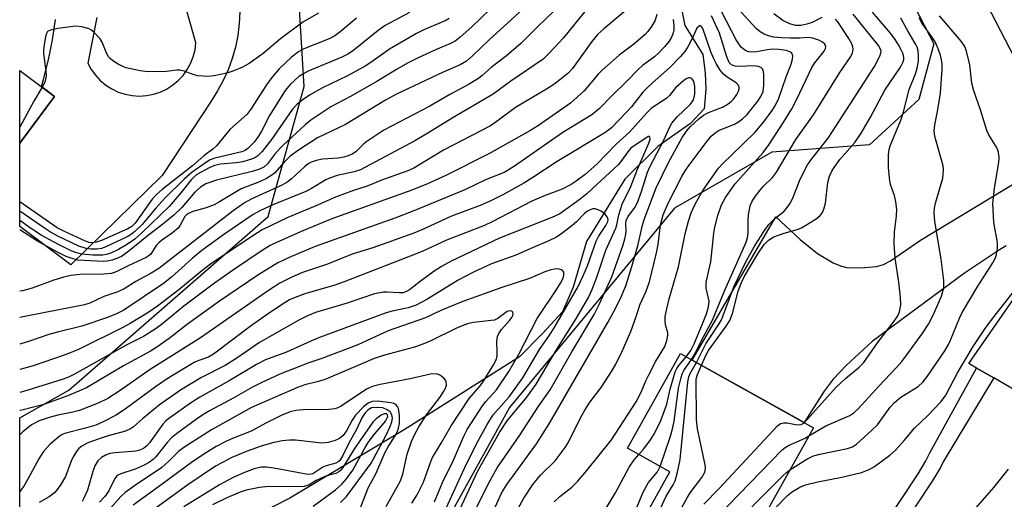
# Model space of a CAD drawing. Units: inches. Extents: x 1231765 to 1237765, y 501457 to 505457.
# Drawn here: x 1231765 to 1231991, y 504616 to 504726 of the extents above; entities that cross this region are included whole.
import ezdxf

# ---------------------------------------------------------------- set-up
doc = ezdxf.new("R2010")
doc.units = ezdxf.units.IN
doc.header["$MEASUREMENT"] = 0
for name, color, linetype in [('BLDG-Footprint', 5, 'Continuous'), ('HYDRO-Single Line Stream', 4, 'Continuous'), ('NTRL-Trees', 3, 'Continuous'), ('TRANS-Non Street Sidewalk', 7, 'Continuous'), ('TRANS-Road', 130, 'Continuous'), ('Undefined', 1, 'Continuous')]:
    doc.layers.add(name, color=color, linetype=linetype)

msp = doc.modelspace()

# ---------------------------------------------------------------- linework, layer by layer
at = {"layer": 'BLDG-Footprint'}
for points, elevation in [([(1231772.86, 504708), (1231764.87, 504697.29), (1231764.87, 504713.97)], 262.54), ([(1231947.02, 504631.97), (1231928.01, 504597.97), (1231941.58, 504590.38), (1231928.06, 504566.21), (1231925.66, 504567.55), (1231909.16, 504538.04), (1231896.29, 504545.24), (1231869.98, 504559.95), (1231886, 504588.6), (1231878.99, 504592.52), (1231890.63, 504613.34), (1231904.87, 504605.38), (1231914.08, 504621.86), (1231904.35, 504627.29), (1231916.51, 504649.03), (1231919.21, 504647.53)], 260.13)]:
    msp.add_lwpolyline(points, close=True, dxfattribs=dict(at, elevation=elevation))
at = {"layer": 'HYDRO-Single Line Stream'}
msp.add_lwpolyline([(1231912.12, 504750.84), (1231917.54, 504724.29), (1231921.67, 504717.67), (1231922.15, 504713.39), (1231922.36, 504709.69), (1231921.98, 504705.15), (1231918.78, 504701.8), (1231914.46, 504698.77), (1231911.28, 504696.56), (1231903.73, 504689.04), (1231894.91, 504674.72), (1231891.85, 504664.26), (1231889.46, 504658.62), (1231884.81, 504653.6), (1231879.58, 504648.31), (1231853.08, 504631.51), (1231826.88, 504615.84), (1231810.79, 504607.65), (1231804.42, 504602.09), (1231798.32, 504595.39), (1231791.15, 504578.77), (1231783.38, 504560.45), (1231764.86, 504540.85)], dxfattribs=at)
at = {"layer": 'NTRL-Trees'}
for points in [[(1231953.88, 504760.28, 0), (1231974.63, 504720.09, 0), (1231971.25, 504707.28, 0), (1231959.88, 504696.91, 0), (1231937.5, 504695.19, 0), (1231915.13, 504682.38, 0), (1231877.25, 504636.66, 0), (1231855.75, 504597.78, 0), (1231846.75, 504565.47, 0), (1231849.62, 504512.12, 0), (1231857.62, 504491.16, 0), (1231886.63, 504474.03, 0), (1231926.88, 504435.53, 0), (1231948.25, 504424.41, 0), (1231971.87, 504420.56, 0), (1232014.12, 504426.41, 0)], [(1231764.84, 504330.23, 0), (1231764.86, 504634.24, 0), (1231764.87, 504634.25, 0), (1231776.12, 504640.66, 0), (1231821.88, 504680.47, 0), (1231830.13, 504710.31, 0), (1231828.5, 504737, 0)]]:
    msp.add_polyline3d(points, dxfattribs=at)
at = {"layer": 'TRANS-Non Street Sidewalk'}
msp.add_lwpolyline([(1231963.38, 504609.88), (1231971.04, 504621.41), (1231972.79, 504624.38), (1231973.72, 504626.24), (1231984.49, 504645.7), (1231988.4, 504643.42), (1231976.8, 504624.17), (1231976.18, 504622.92), (1231974.29, 504619.73), (1231966.47, 504607.94)], dxfattribs=at)
at = {"layer": 'TRANS-Road'}
for points in [[(1231996.49, 504710.56), (1231956.99, 504786.77)], [(1231991.26, 504673.74), (1231989.74, 504672.85), (1231981.73, 504667.43), (1231967.29, 504656.82), (1231964.33, 504654.64), (1231960.47, 504651.81), (1231954.57, 504646.3), (1231951.53, 504643.17), (1231949.48, 504640.39), (1231944.87, 504633.18), (1231919.21, 504647.53), (1231938.37, 504680.41), (1231944.02, 504675.2), (1231947.99, 504672), (1231951.52, 504669.85), (1231953.22, 504669.15), (1231954.6, 504668.8), (1231957.9, 504668.66), (1231961.54, 504668.97), (1231963.12, 504669.45), (1231964.75, 504670.29), (1231971.61, 504675.04), (1231994.23, 504688.71)], [(1232008.39, 504631.76), (1231988.4, 504643.42), (1231984.49, 504645.7), (1231982.68, 504646.76), (1231993.52, 504662.3)]]:
    msp.add_lwpolyline(points, dxfattribs=at)
for points in [[(1231782.55, 504726.09, 0), (1231780.49, 504715.63, 0), (1231781.28, 504714.18, 0), (1231782.23, 504712.86, 0), (1231783.35, 504711.66, 0), (1231784.61, 504710.61, 0), (1231785.99, 504709.72, 0), (1231787.47, 504709.02, 0), (1231789.03, 504708.51, 0), (1231790.64, 504708.2, 0), (1231792.28, 504708.1, 0), (1231793.91, 504708.2, 0), (1231795.52, 504708.51, 0), (1231797.08, 504709.01, 0), (1231798.57, 504709.71, 0), (1231799.95, 504710.59, 0), (1231801.21, 504711.64, 0), (1231802.33, 504712.83, 0), (1231803.29, 504714.16, 0), (1231804.08, 504715.6, 0), (1231804.68, 504717.13, 0), (1231805.08, 504718.71, 0), (1231805.28, 504720.34, 0), (1231792.41, 504766.05, 0)], [(1231815.39, 504727.44, 0), (1231815.25, 504724.71, 0), (1231814.9, 504722.01, 0), (1231814.35, 504719.33, 0), (1231813.61, 504716.71, 0), (1231812.68, 504714.15, 0), (1231811.56, 504711.66, 0), (1231810.27, 504709.26, 0), (1231808.8, 504706.96, 0), (1231797.56, 504689.9, 0), (1231776.55, 504669.36, 0), (1231764.87, 504678.19, 0), (1231764.87, 504697.09, 0), (1231765.03, 504697.51, 0), (1231772.86, 504708, 0), (1231769.81, 504710.28, 0), (1231770.3, 504711.87, 0), (1231771.46, 504716.41, 0), (1231772.39, 504721, 0), (1231773.09, 504725.63, 0)]]:
    msp.add_polyline3d(points, dxfattribs=at)
at = {"layer": 'Undefined'}
for points, elevation in [([(1231897.14, 504730.75), (1231889.67, 504721.46), (1231886.47, 504717.98), (1231884.98, 504716.58), (1231877.57, 504711.55), (1231873.53, 504708.55), (1231864.08, 504703.03), (1231858.5, 504699.55), (1231855.57, 504697.84), (1231843.07, 504691.19), (1231841.63, 504690.69), (1231837.7, 504689.88), (1231836.17, 504689.37), (1231835.14, 504688.85), (1231831.79, 504686.86), (1231830.51, 504686.18), (1231822.94, 504683.13), (1231819.97, 504681.74), (1231818.45, 504680.92), (1231811.9, 504676.46), (1231806.63, 504672.67), (1231804.41, 504670.83), (1231799.67, 504666.53), (1231797.83, 504665.11), (1231788.77, 504659), (1231787.05, 504658.1), (1231784.98, 504657.26), (1231779.14, 504655.28), (1231773.49, 504653.96), (1231771.51, 504653.41), (1231767.1, 504651.87), (1231764.86, 504651.18)], 252), ([(1231882.88, 504730.39), (1231872.61, 504721.02), (1231868.81, 504717.29), (1231867.41, 504716.09), (1231865.95, 504715.28), (1231862.04, 504713.58), (1231851.35, 504708.55), (1231848.83, 504707.13), (1231839.59, 504701.56), (1231833.23, 504698.54), (1231828.85, 504695.69), (1231826.96, 504694.3), (1231825.53, 504692.96), (1231823.34, 504690.4), (1231822.51, 504689.78), (1231821.5, 504689.19), (1231819.91, 504688.43), (1231815.65, 504686.81), (1231810.73, 504683.84), (1231809.45, 504683.15), (1231807.63, 504682.45), (1231804.61, 504681.61), (1231803.59, 504681.19), (1231803.15, 504680.88), (1231802.77, 504680.47), (1231801.68, 504678.5), (1231801.19, 504677.82), (1231799.88, 504676.69), (1231797.36, 504674.94), (1231796.74, 504674.42), (1231796.2, 504673.79), (1231794.91, 504671.85), (1231794.36, 504671.36), (1231793.87, 504671.06), (1231789.91, 504669.22), (1231787.57, 504668.05), (1231786.57, 504667.63), (1231785.82, 504667.42), (1231784.19, 504667.24), (1231778.61, 504667.17), (1231776.6, 504666.9), (1231774.97, 504666.53), (1231772.66, 504665.85), (1231767.73, 504663.99), (1231765.52, 504663.44), (1231764.86, 504663.32)], 256), ([(1231872.77, 504727.92), (1231868.61, 504723.95), (1231865.92, 504721.6), (1231864.77, 504720.72), (1231863.54, 504720.06), (1231860.27, 504718.68), (1231856.17, 504716.82), (1231853.82, 504715.62), (1231851.3, 504714.2), (1231846.8, 504711.42), (1231840.58, 504707.92), (1231836.25, 504705.65), (1231831.7, 504702.58), (1231830.33, 504701.5), (1231825.22, 504696.79), (1231823.56, 504694.96), (1231821.73, 504692.53), (1231820.9, 504691.76), (1231819.87, 504691.29), (1231818.2, 504690.78), (1231810.05, 504688.84), (1231807.58, 504687.94), (1231806.31, 504687.23), (1231805.04, 504686.06), (1231802.08, 504682.56), (1231800.22, 504680.77), (1231797.72, 504678.68), (1231794.38, 504676.21), (1231789.62, 504672.25), (1231788.21, 504671.28), (1231787.17, 504670.8), (1231786.06, 504670.45), (1231784.93, 504670.22), (1231784.06, 504670.17), (1231779.66, 504670.35), (1231778.21, 504670.48), (1231777.11, 504670.75), (1231775.52, 504671.32), (1231773.53, 504672.26), (1231768.93, 504674.8), (1231764.86, 504677.44)], 258), ([(1231887.58, 504727.69), (1231883.62, 504723.92), (1231879.9, 504720.12), (1231876.54, 504717.31), (1231873.08, 504714.66), (1231871.03, 504712.83), (1231870.14, 504712.16), (1231867.89, 504710.78), (1231863.71, 504708.56), (1231858.96, 504705.81), (1231848.44, 504700.3), (1231844.49, 504697.66), (1231843.82, 504697.11), (1231842.05, 504695.4), (1231841.27, 504694.85), (1231840.24, 504694.35), (1231839.24, 504694.05), (1231837.91, 504693.87), (1231834.34, 504693.59), (1231832.89, 504693.29), (1231831.78, 504692.92), (1231831.07, 504692.52), (1231830.19, 504691.88), (1231827.24, 504689.1), (1231826.13, 504688.28), (1231824.68, 504687.5), (1231818.16, 504684.54), (1231816.43, 504683.63), (1231813.82, 504681.79), (1231796.76, 504668.57), (1231795.02, 504667.49), (1231791.48, 504665.53), (1231788.82, 504663.88), (1231787.35, 504663.17), (1231784.12, 504662.09), (1231780.92, 504660.62), (1231779.73, 504660.23), (1231767.58, 504657.86), (1231764.86, 504657.28)], 254), ([(1231917.82, 504648.3), (1231918.85, 504649.72), (1231919.63, 504651.29), (1231921.59, 504655.86), (1231922.45, 504658.17), (1231922.95, 504659.75), (1231923.09, 504661.03), (1231922.43, 504664.01), (1231922.43, 504665.39), (1231923.48, 504670.03), (1231924.15, 504676.61), (1231924.38, 504678.05), (1231925.06, 504680.73), (1231925.9, 504683.11), (1231926.88, 504684.81), (1231928.99, 504687.85), (1231935.5, 504695.16), (1231936.81, 504696.92), (1231940.27, 504702.19), (1231942.07, 504705.18), (1231943.25, 504707.39), (1231946.72, 504714.78), (1231947.37, 504715.75), (1231949.5, 504718.36), (1231949.83, 504719.04), (1231949.88, 504719.49), (1231949.63, 504720.03), (1231949.14, 504720.45), (1231948.24, 504720.92), (1231946.89, 504721.38), (1231945.84, 504721.51), (1231943.91, 504721.36), (1231941.65, 504721.36), (1231939.67, 504721.43), (1231937.84, 504721.64), (1231936.73, 504721.89), (1231935.74, 504722.29), (1231934.82, 504722.82), (1231933.96, 504723.5), (1231929.59, 504728.26)], 250), ([(1231903.62, 504727.4), (1231898.9, 504723.55), (1231897.53, 504722.27), (1231896.17, 504720.59), (1231891.69, 504714.39), (1231890.65, 504713.3), (1231888.84, 504711.83), (1231887.44, 504710.78), (1231885.76, 504709.66), (1231878.64, 504705.46), (1231874.73, 504702.54), (1231872.89, 504701.3), (1231862.13, 504695.67), (1231855.34, 504691.59), (1231853.91, 504690.98), (1231848.08, 504688.89), (1231844.58, 504687.41), (1231841.45, 504686.44), (1231837.32, 504684.91), (1231833.22, 504683.09), (1231826.36, 504680.2), (1231820.53, 504677.43), (1231818.34, 504676.05), (1231808.62, 504669.53), (1231806.65, 504668), (1231801.35, 504663.65), (1231796.5, 504659.91), (1231794.48, 504658.51), (1231790.16, 504655.94), (1231788.33, 504654.94), (1231778.2, 504649.89), (1231775.05, 504648.64), (1231767.9, 504646.2), (1231764.86, 504645.35)], 250), ([(1231854.33, 504727.25), (1231848.7, 504724.31), (1231847.09, 504723.17), (1231841.55, 504718.61), (1231840.33, 504717.78), (1231838.75, 504717.01), (1231831.05, 504713.81), (1231829.8, 504713.15), (1231828.89, 504712.55), (1231827, 504710.85), (1231825.75, 504709.36), (1231822.18, 504703.67), (1231820.34, 504700.04), (1231819.68, 504698.9), (1231818.63, 504697.55), (1231817.22, 504696.07), (1231816.56, 504695.6), (1231815.84, 504695.32), (1231809.62, 504693.86), (1231808.57, 504693.47), (1231807.7, 504692.96), (1231804.4, 504690.62), (1231802.6, 504689.04), (1231798.19, 504684.71), (1231796.1, 504682.4), (1231792.94, 504678.63), (1231791.26, 504676.99), (1231790.47, 504676.4), (1231789.52, 504675.83), (1231784.64, 504673.49), (1231783.62, 504673.14), (1231782.63, 504672.97), (1231781.2, 504672.98), (1231780.07, 504673.11), (1231778.44, 504673.63), (1231773.74, 504675.87), (1231771.88, 504676.88), (1231770.51, 504677.76), (1231764.86, 504681.72)], 262), ([(1231911.08, 504726.78), (1231910.72, 504725.48), (1231909.88, 504724.03), (1231909.01, 504722.88), (1231908.43, 504722.25), (1231905.77, 504720.02), (1231902.45, 504717.49), (1231898.51, 504714.04), (1231897.61, 504713.11), (1231894.37, 504709.32), (1231891.3, 504706.43), (1231883.92, 504701.34), (1231881.96, 504700.1), (1231872.52, 504694.82), (1231862.68, 504689.84), (1231858.42, 504687.93), (1231854.85, 504686.52), (1231836.5, 504679.96), (1231829.84, 504677.16), (1231823.82, 504674.51), (1231822.34, 504673.79), (1231820.74, 504672.79), (1231813.91, 504668.22), (1231809.59, 504665.21), (1231802.5, 504659.88), (1231797.32, 504655.61), (1231795.93, 504654.6), (1231793.23, 504652.97), (1231789.6, 504651.11), (1231777.4, 504644.33), (1231776.03, 504643.64), (1231774.81, 504643.16), (1231766.46, 504640.51), (1231764.86, 504640.12)], 248), ([(1231842.11, 504725.94), (1231838.32, 504722.76), (1231837.2, 504721.93), (1231835.85, 504721.25), (1231830.05, 504718.95), (1231828.81, 504718.24), (1231827.2, 504717.05), (1231824.4, 504714.36), (1231822.68, 504712.39), (1231821.5, 504710.7), (1231817.93, 504705.07), (1231816.98, 504703.87), (1231813.11, 504700.44), (1231809.98, 504696.7), (1231809.18, 504695.89), (1231807.14, 504694.4), (1231804.47, 504692.09), (1231797.56, 504686.69), (1231796.24, 504685.54), (1231795.28, 504684.43), (1231791.33, 504678.92), (1231790.55, 504678.18), (1231789.65, 504677.65), (1231783.61, 504674.97), (1231782.5, 504674.56), (1231781.4, 504674.44), (1231780.77, 504674.54), (1231779.97, 504674.81), (1231774.97, 504677.08), (1231773.47, 504677.87), (1231764.86, 504683.87)], 264), ([(1231863.44, 504725.87), (1231862.52, 504725.37), (1231857.72, 504723.38), (1231855.91, 504722.48), (1231849.75, 504718.83), (1231845.44, 504715.77), (1231844.14, 504714.93), (1231840.07, 504712.74), (1231834.37, 504710.01), (1231831.35, 504708.27), (1231829.89, 504707.32), (1231828.56, 504706.26), (1231827.48, 504705.08), (1231822.63, 504698.16), (1231820.48, 504695.4), (1231819.48, 504694.42), (1231818.8, 504693.95), (1231818.28, 504693.7), (1231816.03, 504693.01), (1231814.55, 504692.79), (1231810.96, 504692.47), (1231809.54, 504692.19), (1231808.32, 504691.67), (1231805.53, 504690.07), (1231804.81, 504689.52), (1231804.21, 504688.91), (1231801.86, 504685.88), (1231799.16, 504682.78), (1231792.95, 504676.76), (1231791.26, 504675.3), (1231789.61, 504674.09), (1231787.53, 504672.91), (1231785.92, 504672.13), (1231784.79, 504671.77), (1231783.92, 504671.61), (1231781.6, 504671.6), (1231779, 504671.82), (1231777.7, 504672.19), (1231776.69, 504672.57), (1231773.75, 504674.01), (1231769.78, 504676.22), (1231767.35, 504677.8), (1231764.86, 504679.56)], 260), ([(1231914.83, 504725.65), (1231915.01, 504724.31), (1231914.96, 504723.31), (1231914.72, 504722.31), (1231914.44, 504721.6), (1231913.9, 504720.7), (1231912.88, 504719.4), (1231911.56, 504718), (1231910.52, 504717.11), (1231907.8, 504715.08), (1231906.78, 504714.23), (1231904.23, 504711.55), (1231900.6, 504708.03), (1231897.92, 504705.22), (1231896.19, 504703.8), (1231889.47, 504699.75), (1231878.45, 504692.01), (1231877.22, 504691.23), (1231876.01, 504690.59), (1231871.73, 504688.87), (1231867.05, 504686.57), (1231855.29, 504681.74), (1231850.96, 504680.1), (1231832.63, 504673.6), (1231826.68, 504671.06), (1231824.12, 504669.83), (1231819.5, 504666.97), (1231810.74, 504661.07), (1231803.36, 504655.76), (1231799.18, 504652.44), (1231796.31, 504650.5), (1231794.83, 504649.6), (1231788.69, 504646.18), (1231780.14, 504641.17), (1231776.07, 504639.37), (1231770.37, 504637.36), (1231765.36, 504636.06), (1231764.86, 504635.98)], 246), ([(1231833.42, 504727.08), (1231829.83, 504725.07), (1231824.68, 504721.2), (1231820.74, 504717.85), (1231817.53, 504715.54), (1231815.99, 504714.73), (1231813.78, 504713.82), (1231812.36, 504713.38), (1231809.46, 504712.73), (1231808.01, 504712.56), (1231805.75, 504712.77), (1231804.66, 504713.03), (1231802.61, 504713.84), (1231801.63, 504714.07), (1231800.92, 504714.07), (1231798.53, 504713.76), (1231794.23, 504713.67), (1231792.49, 504713.87), (1231789.31, 504714.56), (1231788.49, 504714.86), (1231787.46, 504715.4), (1231786.23, 504716.17), (1231785.57, 504716.7), (1231785.21, 504717.12), (1231784.81, 504717.82), (1231783.76, 504720.45), (1231783.31, 504721.19), (1231781.95, 504722.68), (1231781.29, 504723.22), (1231780.8, 504723.5), (1231779.11, 504724), (1231777.65, 504724.15), (1231773.57, 504723.59), (1231771.9, 504723.24), (1231771.25, 504722.88), (1231770.97, 504722.46), (1231770.73, 504721.67), (1231770.43, 504719.91), (1231770.29, 504718.71), (1231770.28, 504717.83), (1231770.84, 504713.83), (1231770.9, 504712.69), (1231770.58, 504711.3), (1231770.01, 504710.13)], 266), ([(1231878.47, 504612.09), (1231880.54, 504615.85), (1231882.65, 504618.96), (1231884.4, 504621.09), (1231887.75, 504624.43), (1231890.08, 504627.46), (1231890.81, 504628.73), (1231893.6, 504634.28), (1231894.45, 504635.85), (1231895.57, 504637.62), (1231898.27, 504641.2), (1231900.81, 504645.11), (1231901.69, 504646.62), (1231903.24, 504649.75), (1231905.12, 504654.06), (1231906.37, 504657.55), (1231907.25, 504660.33), (1231908.65, 504663.36), (1231909.4, 504665.45), (1231911.02, 504672.14), (1231911.36, 504674.05), (1231911.95, 504678.58), (1231912.53, 504680.86), (1231913.73, 504683.66), (1231916.81, 504689.64), (1231917.57, 504690.95), (1231918.49, 504692.27), (1231922.63, 504697.72), (1231923.59, 504698.86), (1231924.39, 504699.59), (1231925.25, 504700.16), (1231928.9, 504701.64), (1231929.86, 504702.2), (1231930.76, 504702.87), (1231931.79, 504703.9), (1231934.26, 504706.89), (1231934.99, 504708), (1231935.46, 504709.14), (1231935.63, 504710.55), (1231935.62, 504713.23), (1231935.5, 504714.02), (1231935.28, 504714.44), (1231935.12, 504714.59), (1231934.44, 504714.86), (1231933.34, 504715.03), (1231930.15, 504714.9), (1231929.1, 504714.96), (1231928.62, 504715.09), (1231928.23, 504715.28), (1231927.7, 504715.83), (1231927.13, 504717.08), (1231925.44, 504722.51), (1231923.61, 504726.52)], 246), ([(1231887.53, 504615.04), (1231888.8, 504616.2), (1231891.56, 504618.34), (1231892.97, 504619.78), (1231895.03, 504622.18), (1231900.69, 504629.25), (1231906.34, 504637.93), (1231907.46, 504640.14), (1231908.57, 504642.77), (1231909.17, 504644), (1231910.89, 504647.27), (1231912.89, 504650.67), (1231913.39, 504652.05), (1231913.59, 504653.18), (1231913.57, 504653.74), (1231913.08, 504655.63), (1231912.96, 504656.63), (1231913.03, 504657.51), (1231913.36, 504659.27), (1231913.9, 504661.6), (1231916.04, 504668.93), (1231917.62, 504676.49), (1231918.35, 504679.37), (1231918.96, 504681.32), (1231919.86, 504683.31), (1231921.67, 504686.47), (1231925.22, 504691.53), (1231926.2, 504692.61), (1231928.33, 504694.58), (1231933.56, 504699.75), (1231935.66, 504702.18), (1231937.58, 504704.81), (1231938.33, 504706.04), (1231939.06, 504707.59), (1231940.78, 504712.51), (1231941.95, 504715.45), (1231942.26, 504716.53), (1231942.29, 504717.33), (1231942.04, 504717.92), (1231941.59, 504718.26), (1231940.82, 504718.52), (1231939.09, 504718.81), (1231937.62, 504718.88), (1231936.48, 504718.74), (1231933.94, 504718.22), (1231932.87, 504718.14), (1231932.18, 504718.24), (1231931.69, 504718.41), (1231931.19, 504718.7), (1231930.52, 504719.25), (1231930.04, 504719.85), (1231929.33, 504720.99), (1231925.97, 504727.36)], 248), ([(1231919.03, 504647.63), (1231919.94, 504649.16), (1231921.47, 504652.32), (1231923.87, 504656.68), (1231926.7, 504663.56), (1231931.58, 504674.56), (1231931.9, 504675.59), (1231932.08, 504676.66), (1231932.03, 504679.73), (1231932.11, 504680.87), (1231932.54, 504682.91), (1231932.96, 504683.99), (1231933.75, 504685.17), (1231934.82, 504686.53), (1231935.58, 504687.4), (1231937.6, 504689.41), (1231938.56, 504690.64), (1231942.98, 504698.17), (1231947.06, 504703.78), (1231953.11, 504713.48), (1231955.46, 504716.94), (1231956, 504717.96), (1231956.14, 504718.87), (1231956.06, 504719.36), (1231955.82, 504720.1), (1231955.19, 504721.3), (1231952.62, 504725.11), (1231952.09, 504725.75)], 252), ([(1231920.2, 504646.97), (1231922.33, 504651.25), (1231925.26, 504655.64), (1231925.91, 504656.76), (1231928.84, 504664.5), (1231931.59, 504670.25), (1231933.42, 504673.53), (1231935.8, 504677.24), (1231936.82, 504678.67), (1231938.16, 504680.01), (1231940.22, 504681.59), (1231940.8, 504682.23), (1231941.63, 504683.4), (1231942.31, 504684.67), (1231943.95, 504689.02), (1231945.67, 504692.31), (1231946.66, 504693.72), (1231950.41, 504698.47), (1231951.43, 504699.93), (1231961.08, 504714.9), (1231962.29, 504717.22), (1231962.53, 504718), (1231962.54, 504718.44), (1231962.36, 504719.04), (1231961.96, 504719.69), (1231956.17, 504726.88)], 254), ([(1231921.32, 504646.34), (1231922.34, 504648.57), (1231922.98, 504649.73), (1231927.02, 504655.33), (1231927.82, 504656.58), (1231928.43, 504658.22), (1231929.74, 504663.36), (1231930.48, 504665.29), (1231931.16, 504666.6), (1231934.3, 504671.88), (1231935.73, 504674.05), (1231936.72, 504675.04), (1231937.92, 504675.78), (1231940.34, 504676.64), (1231943.31, 504677.46), (1231944.31, 504677.9), (1231947.66, 504679.9), (1231948.54, 504680.67), (1231949.07, 504681.35), (1231949.41, 504682.12), (1231949.77, 504683.51), (1231950.31, 504688.3), (1231950.73, 504689.69), (1231951.3, 504691.03), (1231951.91, 504691.96), (1231953.1, 504693.52), (1231956.51, 504697.46), (1231957.98, 504699.6), (1231960.12, 504703.24), (1231963.4, 504709.47), (1231967.02, 504714.7), (1231967.62, 504715.97), (1231967.76, 504716.49), (1231967.78, 504716.97), (1231967.61, 504717.75), (1231967.27, 504718.55), (1231966.58, 504719.85), (1231965.79, 504721.08), (1231964.68, 504722.52), (1231960.61, 504727.31)], 256), ([(1231948.98, 504726.1), (1231946.73, 504725.01), (1231945.51, 504724.58), (1231944.12, 504724.28), (1231942.9, 504724.3), (1231941.58, 504724.65), (1231940.04, 504725.42), (1231937.92, 504727)], 252), ([(1231941.64, 504622.35), (1231945.51, 504624.81), (1231947.05, 504625.59), (1231948.46, 504625.98), (1231954.85, 504627.26), (1231955.96, 504627.64), (1231956.95, 504628.26), (1231960.45, 504631.43), (1231961.7, 504632.68), (1231964.65, 504636.73), (1231965.6, 504637.81), (1231967.12, 504639.01), (1231971.04, 504641.5), (1231972.14, 504642.43), (1231973.22, 504643.81), (1231977.19, 504649.66), (1231978.02, 504651.1), (1231978.5, 504652.11), (1231980.52, 504657.14), (1231981.13, 504658.46), (1231984.73, 504664.49), (1231988.17, 504669.84), (1231988.8, 504671.01), (1231989.07, 504671.74), (1231989.26, 504673.12), (1231989.25, 504674.53), (1231988.46, 504679.08), (1231988.24, 504683.4), (1231988.58, 504686.96), (1231989.6, 504692.83), (1231989.65, 504693.99), (1231989.52, 504695.14), (1231989.37, 504695.69), (1231989.04, 504696.41), (1231987.3, 504699.22), (1231986.81, 504700.19), (1231985.38, 504704.94), (1231983.82, 504709.29), (1231983.39, 504711.07), (1231982.89, 504715.23), (1231982.16, 504718.42), (1231981.76, 504719.47), (1231980.91, 504720.72), (1231975.93, 504726.5)], 262), ([(1231944.91, 504633.15), (1231952.26, 504641.32), (1231954.36, 504643.32), (1231957.51, 504645.89), (1231958.6, 504646.98), (1231961.7, 504651.5), (1231965.82, 504656.78), (1231966.39, 504657.68), (1231966.8, 504658.63), (1231967.09, 504660.21), (1231967.02, 504661.93), (1231966.66, 504665.37), (1231965.8, 504670.87), (1231965.56, 504674.24), (1231965.65, 504676.87), (1231966.09, 504680.62), (1231966.14, 504682.1), (1231965.91, 504683.86), (1231965.61, 504685.3), (1231964.73, 504687.83), (1231964.54, 504688.68), (1231964.26, 504691.61), (1231964.25, 504694.64), (1231964.42, 504695.82), (1231964.66, 504696.66), (1231967.1, 504702.53), (1231967.61, 504704.18), (1231969.03, 504709.58), (1231970.43, 504713.21), (1231970.85, 504714.52), (1231971.17, 504716.14), (1231971.17, 504717.32), (1231971.05, 504718.5), (1231970.85, 504719.29), (1231970.55, 504719.96), (1231968.81, 504722.78), (1231967.06, 504725.94)], 258), ([(1231945.98, 504630.11), (1231949.84, 504632.47), (1231955.39, 504634.85), (1231956.29, 504635.44), (1231957.27, 504636.34), (1231962.02, 504641.51), (1231966.03, 504645.72), (1231967.3, 504647.19), (1231968.5, 504648.75), (1231972.16, 504653.81), (1231973.42, 504655.78), (1231974.52, 504657.82), (1231976.41, 504662.16), (1231976.93, 504664.09), (1231976.98, 504664.94), (1231976.93, 504665.8), (1231976.36, 504670.69), (1231974.87, 504679.33), (1231974.75, 504681.3), (1231974.81, 504682.38), (1231975.03, 504683.51), (1231976.73, 504689.24), (1231976.84, 504690.09), (1231976.86, 504691.23), (1231976.77, 504692.08), (1231976.44, 504693.49), (1231974.89, 504698.85), (1231974.75, 504700.21), (1231974.87, 504701.53), (1231975.53, 504704.52), (1231976.21, 504708.77), (1231976.58, 504714.29), (1231976.57, 504715.42), (1231976.46, 504716.41), (1231976.18, 504717.51), (1231975.68, 504718.91), (1231974.96, 504720.51), (1231974.2, 504721.66), (1231971.95, 504724.72), (1231971.27, 504726.05)], 260), ([(1231872.34, 504610.21), (1231875.34, 504616.84), (1231875.86, 504617.77), (1231876.69, 504618.99), (1231883.5, 504628.32), (1231886.37, 504632.89), (1231899.82, 504656.13), (1231901.68, 504659.49), (1231902.92, 504662.01), (1231903.98, 504664.59), (1231905.38, 504669.02), (1231906.75, 504673.74), (1231907.71, 504678.19), (1231908.15, 504679.81), (1231910.96, 504687.08), (1231913.79, 504692.84), (1231916.87, 504698.57), (1231917.86, 504700.01), (1231918.8, 504701.11), (1231920.69, 504702.89), (1231921.79, 504703.73), (1231922.92, 504704.29), (1231926.17, 504705.56), (1231927.44, 504706.31), (1231928.14, 504706.86), (1231928.77, 504707.5), (1231929.45, 504708.47), (1231929.83, 504709.24), (1231929.98, 504709.76), (1231929.99, 504710.16), (1231929.77, 504710.68), (1231929.28, 504711.1), (1231927.22, 504712.42), (1231926.37, 504713.11), (1231925.64, 504714.04), (1231924.7, 504715.57), (1231924.15, 504716.63), (1231923.47, 504718.28), (1231921.62, 504723.63), (1231921.2, 504724.23), (1231920.93, 504724.25), (1231920.77, 504724.16), (1231920.3, 504723.65), (1231919.93, 504723.01), (1231919.14, 504721.16), (1231918.28, 504719.58), (1231917.49, 504718.35), (1231916.45, 504717.08), (1231913.99, 504714.57), (1231910.05, 504711.14), (1231908.83, 504709.98), (1231907.87, 504708.96), (1231905.25, 504705.66), (1231904.08, 504704.34), (1231900.64, 504700.8), (1231899.11, 504699.64), (1231888.18, 504693.09), (1231882.59, 504689.4), (1231880.58, 504688.15), (1231875.7, 504685.4), (1231873.13, 504684.11), (1231870.55, 504683), (1231863.93, 504680.54), (1231857.15, 504677.43), (1231855.29, 504676.65), (1231845.86, 504673.31), (1231841.19, 504671.8), (1231835.47, 504669.56), (1231829.75, 504667.6), (1231827.31, 504666.56), (1231824.53, 504665.16), (1231822.19, 504663.67), (1231806.33, 504652.61), (1231794.81, 504645.33), (1231787.93, 504640.57), (1231785.1, 504638.71), (1231782.83, 504637.63), (1231778.56, 504635.97), (1231777, 504635.54), (1231773.6, 504634.92), (1231771.62, 504634.39), (1231769.29, 504633.56), (1231767.58, 504632.67), (1231765.56, 504631.08), (1231764.86, 504630.38)], 244), ([(1231868.59, 504611.53), (1231872.83, 504619.87), (1231874.41, 504622.78), (1231879.6, 504630.29), (1231883.82, 504636.8), (1231886.6, 504640.69), (1231891.56, 504649.43), (1231896.68, 504657.96), (1231897.86, 504660.25), (1231900.74, 504666.59), (1231903.37, 504673.94), (1231903.77, 504675.32), (1231904, 504676.44), (1231904.03, 504677.25), (1231903.94, 504678.82), (1231904.05, 504679.59), (1231904.53, 504680.46), (1231906.06, 504682.52), (1231906.67, 504683.68), (1231907.6, 504686.2), (1231908.95, 504690.62), (1231909.46, 504691.89), (1231912.67, 504698.01), (1231913.98, 504700.92), (1231914.49, 504701.85), (1231915.78, 504703.31), (1231918.77, 504706.15), (1231919.23, 504706.74), (1231919.47, 504707.2), (1231919.8, 504708.55), (1231919.8, 504710.29), (1231919.68, 504711.13), (1231919.53, 504711.63), (1231919.08, 504712.16), (1231918.67, 504712.29), (1231918.44, 504712.28), (1231917.95, 504712.11), (1231917.25, 504711.67), (1231915.37, 504709.95), (1231913.96, 504708.22), (1231913.39, 504707.64), (1231910.79, 504705.96), (1231909.8, 504705.22), (1231908.82, 504704.24), (1231904.79, 504699.81), (1231901.76, 504697.08), (1231897.28, 504692.46), (1231894.6, 504690.08), (1231892.58, 504688.55), (1231891.4, 504687.78), (1231889.36, 504686.74), (1231885.42, 504685.28), (1231882.36, 504683.97), (1231873.25, 504679.24), (1231871.51, 504678.41), (1231862.78, 504675.05), (1231857.24, 504672.45), (1231839.29, 504665.45), (1231837.18, 504664.75), (1231830.28, 504662.73), (1231828.09, 504661.92), (1231826.76, 504661.32), (1231825.52, 504660.58), (1231822.4, 504658.51), (1231818.06, 504655.49), (1231809.36, 504648.86), (1231808.14, 504648.19), (1231805.74, 504647.36), (1231804.86, 504646.96), (1231798.91, 504643.36), (1231796, 504641.4), (1231789.32, 504636.48), (1231787.01, 504634.91), (1231783.99, 504633.33), (1231782.31, 504632.6), (1231779.66, 504631.82), (1231775.41, 504630.78), (1231774.56, 504630.43), (1231773.88, 504630.01), (1231771.74, 504628.18), (1231770.33, 504626.55), (1231769.26, 504624.88), (1231766.81, 504620.33), (1231765.81, 504618.63), (1231764.86, 504617.35)], 242), ([(1231770.01, 504710.13), (1231768.12, 504706.95), (1231764.87, 504700.94)], 266), ([(1231864.86, 504611.09), (1231870.02, 504622.11), (1231874.95, 504630.9), (1231876.75, 504633.56), (1231881.25, 504639.02), (1231883.39, 504641.99), (1231888.03, 504649.89), (1231892.48, 504656.95), (1231895.42, 504661.88), (1231896.2, 504663.58), (1231897.34, 504666.56), (1231899.41, 504672.76), (1231901.66, 504677.78), (1231901.89, 504678.57), (1231902.34, 504680.88), (1231903.15, 504683.27), (1231905.1, 504687.38), (1231906.61, 504691.31), (1231909.28, 504697.28), (1231909.53, 504698.22), (1231909.51, 504698.62), (1231909.37, 504698.85), (1231909.13, 504698.84), (1231908.84, 504698.69), (1231905.1, 504696.11), (1231904.41, 504695.32), (1231903.08, 504693.39), (1231902.25, 504692.41), (1231896.26, 504686.78), (1231895.02, 504685.65), (1231893.48, 504684.42), (1231888.83, 504681.07), (1231887, 504680.23), (1231874.94, 504675.5), (1231863.88, 504670.24), (1231861.65, 504668.99), (1231859.99, 504667.93), (1231856.74, 504665.59), (1231854.34, 504663.63), (1231853.64, 504663.23), (1231852.86, 504662.99), (1231852, 504662.92), (1231849.19, 504663.1), (1231848.34, 504663.08), (1231846.3, 504662.7), (1231840.04, 504660.58), (1231832.77, 504658.42), (1231830.9, 504657.69), (1231828.9, 504656.68), (1231819.92, 504651.58), (1231814.69, 504647.93), (1231812.01, 504646.26), (1231806.41, 504643.47), (1231801.75, 504640.64), (1231796.95, 504637.27), (1231793.03, 504634.08), (1231790.97, 504632.22), (1231790.28, 504631.73), (1231789.16, 504631.24), (1231785.13, 504630.12), (1231782.66, 504629.34), (1231780.33, 504628.43), (1231779.09, 504627.77), (1231778.43, 504627.23), (1231778.05, 504626.8), (1231777.09, 504625.34), (1231776.62, 504624.3), (1231775.33, 504620.82), (1231774.15, 504618.78), (1231772.92, 504617.13), (1231771.57, 504616.12), (1231769.29, 504614.85)], 240), ([(1231861.01, 504609.91), (1231866.93, 504622.76), (1231869.7, 504628.29), (1231872.12, 504632.78), (1231873.5, 504634.94), (1231877.22, 504639.1), (1231880.31, 504643.47), (1231884.14, 504649.98), (1231886.45, 504653.25), (1231887.44, 504654.81), (1231893, 504664.41), (1231894.13, 504666.72), (1231895.18, 504669.12), (1231897.17, 504674.8), (1231897.73, 504675.85), (1231899.37, 504678.38), (1231899.82, 504679.32), (1231899.88, 504679.81), (1231899.71, 504680.4), (1231899.22, 504681), (1231898.36, 504681.64), (1231897.65, 504681.98), (1231896.92, 504682.19), (1231896.42, 504682.19), (1231895.66, 504681.95), (1231895.18, 504681.68), (1231894.48, 504681.12), (1231892.64, 504679.23), (1231891.56, 504678.29), (1231889.29, 504676.54), (1231888.08, 504675.76), (1231886.26, 504674.85), (1231882.73, 504673.39), (1231878.75, 504671.57), (1231873.12, 504669.57), (1231869.01, 504667.69), (1231865.46, 504665.86), (1231858.29, 504661.43), (1231855.87, 504660.14), (1231853.97, 504659.51), (1231850.32, 504658.74), (1231848.95, 504658.34), (1231833.68, 504652.68), (1231831.67, 504651.88), (1231826.05, 504649.35), (1231821.29, 504647.55), (1231819.18, 504646.48), (1231812.94, 504642.76), (1231806.22, 504639.01), (1231804.31, 504637.78), (1231799.28, 504634.27), (1231798.4, 504633.57), (1231797.71, 504632.86), (1231794.64, 504628.58), (1231794, 504627.85), (1231793.26, 504627.26), (1231792.57, 504626.92), (1231791.48, 504626.65), (1231786.73, 504626.26), (1231785.55, 504626.09), (1231784.54, 504625.75), (1231783.6, 504625.21), (1231782.78, 504624.39), (1231782.09, 504623.27), (1231781.63, 504621.97), (1231780.42, 504617.7), (1231779.59, 504615.84), (1231779.16, 504615.1)], 238), ([(1231860.03, 504614.97), (1231861.92, 504619.41), (1231864.39, 504624.53), (1231866.78, 504630.04), (1231867.57, 504631.6), (1231871.07, 504637), (1231871.87, 504638), (1231874.3, 504640.67), (1231877.14, 504644.92), (1231879.42, 504648.86), (1231883.6, 504657.07), (1231888.14, 504663.8), (1231889, 504665.17), (1231889.57, 504666.34), (1231889.76, 504667.04), (1231889.71, 504667.66), (1231889.32, 504668.14), (1231888.64, 504668.41), (1231888.13, 504668.47), (1231887.59, 504668.42), (1231886.77, 504668.21), (1231885.41, 504667.74), (1231881.87, 504666.26), (1231875.48, 504664.17), (1231866.56, 504660.97), (1231861.48, 504658.88), (1231857.99, 504657.22), (1231849.39, 504654.22), (1231842.42, 504651.05), (1231834.22, 504647.87), (1231830.97, 504646.82), (1231829.42, 504646.23), (1231824.57, 504644.26), (1231820.23, 504642.33), (1231818.26, 504641.33), (1231813.99, 504638.87), (1231808.43, 504635.88), (1231806.89, 504634.95), (1231805.46, 504633.97), (1231800.85, 504630.64), (1231799.69, 504629.7), (1231798.67, 504628.62), (1231796.08, 504625.34), (1231795.48, 504624.73), (1231794.64, 504624.08), (1231793.41, 504623.41), (1231791.36, 504622.48), (1231788.06, 504621.45), (1231787.24, 504621.05), (1231786.65, 504620.34), (1231785.29, 504617.55), (1231784.37, 504616.23), (1231783.14, 504614.95)], 236), ([(1231934.35, 504609.31), (1231938.64, 504613.94), (1231941.11, 504616.46), (1231942.23, 504617.35), (1231943.92, 504618.34), (1231945.22, 504618.89), (1231948, 504619.63), (1231953.54, 504620.63), (1231958.09, 504621.7), (1231959.85, 504622.39), (1231961.04, 504623.08), (1231964.55, 504625.74), (1231965.88, 504626.87), (1231967.84, 504629.04), (1231970.25, 504631.92), (1231973.27, 504634.8), (1231976.36, 504638.04), (1231977.38, 504639.51), (1231980.09, 504644.58), (1231983.71, 504650.68), (1231986.62, 504654.97), (1231988.52, 504657.49), (1231993.8, 504664.28)], 264), ([(1231854.87, 504614.67), (1231856.07, 504616.59), (1231857.52, 504619.53), (1231859.2, 504624.25), (1231859.59, 504625.16), (1231861.6, 504628.45), (1231863.89, 504632.43), (1231868.01, 504638.75), (1231870.58, 504641.7), (1231871.32, 504642.66), (1231873.77, 504646.63), (1231874.22, 504647.63), (1231874.42, 504648.45), (1231874.46, 504649.29), (1231874.35, 504651.84), (1231874.51, 504652.92), (1231874.83, 504653.65), (1231875.42, 504654.57), (1231877.28, 504656.57), (1231877.82, 504657.29), (1231878.03, 504657.73), (1231878.13, 504658.15), (1231878.06, 504658.52), (1231877.8, 504658.78), (1231877.38, 504658.84), (1231876.72, 504658.65), (1231874.55, 504657.07), (1231873.82, 504656.72), (1231873.03, 504656.57), (1231869.03, 504656.14), (1231867.88, 504655.9), (1231866.78, 504655.54), (1231864.91, 504654.75), (1231859.19, 504651.95), (1231857.36, 504651.14), (1231855.44, 504650.51), (1231848.56, 504648.63), (1231846.22, 504647.86), (1231843.34, 504646.7), (1231835.08, 504643.15), (1231833.45, 504642.63), (1231830.31, 504641.84), (1231828.57, 504641.24), (1231818.01, 504636.61), (1231808.9, 504631.51), (1231802.55, 504627.5), (1231801.31, 504626.52), (1231799.1, 504624.34), (1231797.44, 504622.92), (1231795.08, 504621.24), (1231791.69, 504619.09), (1231789.08, 504617.15), (1231788.06, 504616.2), (1231785.67, 504613.55)], 234), ([(1231885, 504551.56), (1231886.72, 504562.49), (1231887.25, 504564.43), (1231888.34, 504567.69), (1231889.14, 504569.24), (1231889.9, 504570.48), (1231892.3, 504574.12), (1231895.85, 504578.88), (1231897.54, 504581.8), (1231898.36, 504583.67), (1231903.76, 504597.76), (1231904.55, 504599.64), (1231906.85, 504603.92), (1231910.24, 504609.8), (1231913.26, 504616.27), (1231914.82, 504618.88), (1231915.3, 504619.85), (1231915.86, 504621.81), (1231916.46, 504624.69), (1231918.18, 504642.56), (1231918.44, 504643.69), (1231918.73, 504644.46), (1231920.2, 504646.97)], 254), ([(1231906.93, 504625.86), (1231908.12, 504627.19), (1231909.62, 504629.25), (1231910.36, 504630.47), (1231911.81, 504633.28), (1231912.49, 504634.9), (1231913.39, 504637.41), (1231914.14, 504640.87), (1231915.31, 504644.8), (1231915.69, 504645.56), (1231916.15, 504646.27), (1231917.82, 504648.3)], 250), ([(1231911.86, 504623.1), (1231914.2, 504630.08), (1231914.79, 504632.07), (1231915.05, 504633.54), (1231916.06, 504641.09), (1231916.64, 504643.56), (1231916.92, 504644.38), (1231917.27, 504645.12), (1231919.03, 504647.63)], 252), ([(1231916.83, 504613.68), (1231918.02, 504615.91), (1231918.76, 504617.07), (1231921.42, 504620.61), (1231922.12, 504621.84), (1231922.24, 504622.64), (1231922.15, 504623.48), (1231920.45, 504631.79), (1231920.21, 504633.82), (1231920.12, 504643.18), (1231920.38, 504644.22), (1231921.32, 504646.34)], 256), ([(1231848.94, 504613.96), (1231852.24, 504619.83), (1231852.75, 504621.36), (1231853.8, 504625.91), (1231854.8, 504628.84), (1231855.47, 504630.41), (1231856.47, 504632.2), (1231858.18, 504634.93), (1231861.26, 504638.98), (1231862.21, 504640.37), (1231862.6, 504641.09), (1231862.8, 504641.81), (1231862.75, 504642.51), (1231862.54, 504642.94), (1231862.23, 504643.34), (1231861.44, 504644.01), (1231860.99, 504644.24), (1231860.5, 504644.35), (1231859.13, 504644.28), (1231854.43, 504643.2), (1231847.61, 504641.94), (1231846.02, 504641.55), (1231845.29, 504641.27), (1231844.48, 504640.83), (1231838.59, 504636.92), (1231837.84, 504636.55), (1231837.14, 504636.33), (1231835.76, 504636.17), (1231829.92, 504636.09), (1231828.22, 504635.98), (1231826.93, 504635.68), (1231824.82, 504634.78), (1231821.48, 504633.15), (1231817.94, 504631.24), (1231813.66, 504629.52), (1231812.32, 504628.92), (1231809.93, 504627.68), (1231807.71, 504626.33), (1231804.57, 504624.24), (1231797.58, 504619.06), (1231790.89, 504614.27)], 232), ([(1231843.16, 504613.86), (1231844.89, 504618.37), (1231846.62, 504621.46), (1231848.73, 504626.42), (1231849.42, 504627.63), (1231851.01, 504630.12), (1231851.56, 504631.16), (1231851.81, 504631.91), (1231852, 504632.96), (1231851.99, 504634.82), (1231851.76, 504636.42), (1231851.57, 504636.88), (1231851.16, 504637.34), (1231850.75, 504637.54), (1231850.06, 504637.69), (1231846.93, 504638.07), (1231845.72, 504637.99), (1231844.79, 504637.63), (1231843.72, 504636.81), (1231841.92, 504634.91), (1231841.14, 504633.73), (1231839.82, 504631.27), (1231839.06, 504630.22), (1231838.27, 504629.51), (1231837.27, 504629.06), (1231835.61, 504628.64), (1231834.21, 504628.49), (1231828.17, 504629.19), (1231826.75, 504629.17), (1231825.09, 504628.97), (1231822.9, 504628.55), (1231820.07, 504627.67), (1231817.08, 504626.62), (1231813.57, 504625.15), (1231811.23, 504623.98), (1231809.82, 504623.17), (1231803.4, 504618.91), (1231795.36, 504613.02)], 230), ([(1231838.5, 504614.87), (1231839.89, 504616.26), (1231845.51, 504623.88), (1231848.88, 504630.12), (1231849.86, 504632.28), (1231850.26, 504633.38), (1231850.4, 504634.2), (1231850.25, 504634.97), (1231849.86, 504635.63), (1231849.22, 504636.13), (1231848.18, 504636.55), (1231846.74, 504636.68), (1231845.62, 504636.54), (1231844.82, 504636.13), (1231844.14, 504635.43), (1231843.38, 504634.3), (1231842.18, 504631.63), (1231840.44, 504628.64), (1231838.93, 504625.45), (1231838.3, 504624.49), (1231837.95, 504624.17), (1231837.37, 504623.85), (1231835.21, 504623.23), (1231834.42, 504622.94), (1231832.1, 504621.44), (1231831.41, 504621.28), (1231830.58, 504621.32), (1231823.17, 504622.75), (1231821.48, 504622.97), (1231820.23, 504622.95), (1231818.64, 504622.58), (1231816.42, 504621.74), (1231814.02, 504620.64), (1231810.71, 504618.88), (1231802.51, 504613.89)], 228), ([(1231832.17, 504614.03), (1231837.32, 504617.79), (1231838.79, 504619.03), (1231839.83, 504620.27), (1231841.3, 504622.29), (1231844.11, 504627.46), (1231844.85, 504628.65), (1231846.25, 504630.54), (1231848.15, 504632.66), (1231848.83, 504633.55), (1231849.21, 504634.25), (1231849.33, 504634.67), (1231849.3, 504634.94), (1231849.07, 504635.16), (1231848.5, 504635.19), (1231847.82, 504634.91), (1231846.69, 504634.08), (1231845.88, 504633.3), (1231841.66, 504627.22), (1231839.03, 504622.85), (1231838.5, 504622.19), (1231838.08, 504621.86), (1231837.37, 504621.54), (1231835.9, 504621.16), (1231834.87, 504620.78), (1231832.91, 504619.89), (1231831.11, 504618.86), (1231830.17, 504618.55), (1231828.74, 504618.44), (1231824.35, 504618.51), (1231821.23, 504618.46), (1231819.85, 504618.29), (1231816.79, 504617.65), (1231815.44, 504617.2), (1231812.39, 504615.95), (1231809.11, 504614.33)], 226), ([(1231921.9, 504614.46), (1231925.36, 504618.04), (1231938.79, 504632.45), (1231939.48, 504632.94), (1231940.23, 504633.15), (1231941.03, 504633.13), (1231942.93, 504632.71), (1231943.72, 504632.64), (1231944.21, 504632.73), (1231944.91, 504633.15)], 258), ([(1231895.25, 504545.83), (1231896.66, 504548.82), (1231900.94, 504558.47), (1231901.83, 504560.28), (1231903.73, 504563.81), (1231907.09, 504569.03), (1231910.82, 504576.19), (1231915.8, 504589.91), (1231916.26, 504591.63), (1231917.91, 504598.89), (1231918.32, 504600.32), (1231918.79, 504601.38), (1231920.48, 504604.37), (1231922.66, 504609.05), (1231923.31, 504610.02), (1231924.05, 504610.91), (1231927.62, 504614.34), (1231939.83, 504626.97), (1231940.52, 504627.5), (1231941.29, 504627.94), (1231945.11, 504629.63), (1231945.98, 504630.11)], 260), ([(1231896.78, 504609.9), (1231897.69, 504610.88), (1231898.74, 504612.44), (1231901.64, 504617.26), (1231904.74, 504622.94), (1231905.87, 504624.63), (1231906.93, 504625.86)], 250), ([(1231899.11, 504543.67), (1231899.97, 504545.2), (1231907.77, 504560.57), (1231908.62, 504562.08), (1231910.78, 504565.53), (1231914.73, 504573.06), (1231915.35, 504574.38), (1231918.21, 504582.38), (1231918.83, 504584.33), (1231921.74, 504597.72), (1231922.25, 504599.7), (1231922.77, 504600.98), (1231925.3, 504606.22), (1231925.77, 504606.94), (1231926.52, 504607.82), (1231930.61, 504611.45), (1231934.16, 504615.13), (1231939.97, 504620.94), (1231940.83, 504621.73), (1231941.64, 504622.35)], 262), ([(1231903.6, 504606.08), (1231904.26, 504607.65), (1231905.54, 504611.52), (1231907.96, 504617.21), (1231909.17, 504619.43), (1231911.23, 504621.87), (1231911.86, 504623.1)], 252), ([(1231983.69, 504612.87), (1231988.4, 504618.27), (1231991.79, 504622.49)], 266)]:
    msp.add_lwpolyline(points, dxfattribs=dict(at, elevation=elevation))

doc.saveas('drawing.dxf')
